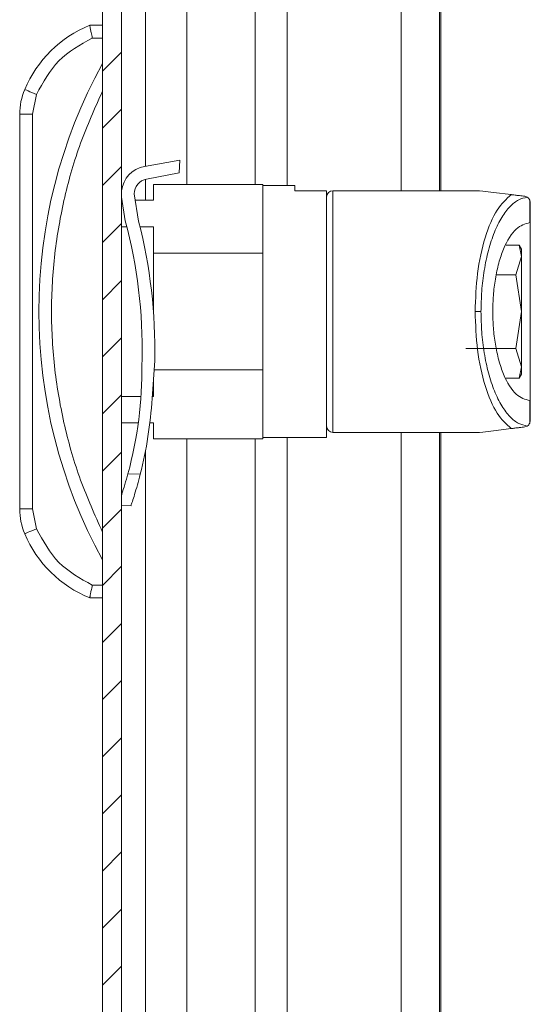
# Model space of a CAD drawing. Units: millimetres. Extents: x -1683 to 1866, y -1800 to 3665.
# Drawn here: x -826 to -786, y 645 to 722 of the extents above; entities that cross this region are included whole.
import ezdxf

# ---------------------------------------------------------------- set-up
doc = ezdxf.new("R2010")
doc.units = ezdxf.units.MM

msp = doc.modelspace()

# ---------------------------------------------------------------- linework, layer by layer
at = {"color": 7, "linetype": 'Continuous', "lineweight": 15}
for p, q in [((-819.653, 796.4), (-819.653, 2.6)), ((-818.153, 796.4), (-818.153, 2.6)), ((-793.188, 709), (-793.188, 780.122)), ((-819.653, 722), (-820.653, 722)), ((-820.451, 721), (-819.653, 721)), ((-825.741, 716.95), (-825.759, 716.958)), ((-825.689, 716.928), (-825.741, 716.95)), ((-825.603, 716.892), (-825.689, 716.928)), ((-825.489, 716.844), (-825.603, 716.892)), ((-825.349, 716.785), (-825.489, 716.844)), ((-825.19, 716.718), (-825.349, 716.785)), ((-825.017, 716.645), (-825.19, 716.718)), ((-824.838, 716.569), (-825.017, 716.645)), ((-825.153, 715.013), (-824.838, 716.569)), ((-826.153, 715.013), (-826.153, 683.987)), ((-826.153, 715.013), (-825.153, 715.013)), ((-825.153, 683.987), (-825.153, 715.013)), ((-816.349, 710.906), (-813.573, 711.396)), ((-813.616, 710.397), (-813.573, 711.396)), ((-816.186, 709.92), (-813.616, 710.397)), ((-815.653, 709.5), (-815.653, 708.25)), ((-807.053, 709.5), (-815.653, 709.5)), ((-807.053, 704.082), (-807.053, 709.5)), ((-804.553, 709.4), (-807.053, 709.4)), ((-804.553, 708.996), (-804.553, 709.4)), ((-802.053, 708.996), (-804.553, 708.996)), ((-802.053, 689.6), (-802.053, 708.996)), ((-790.053, 709), (-801.553, 709)), ((-789.773, 708.966), (-790.053, 709)), ((-788.937, 708.863), (-789.773, 708.966)), ((-787.551, 708.693), (-788.937, 708.863)), ((-818.153, 708.494), (-817.86, 706.647)), ((-818.114, 708.25), (-818.153, 708.25)), ((-816.815, 706.602), (-817.166, 708.745)), ((-815.653, 708.25), (-817.085, 708.25)), ((-786.291, 708.492), (-786.492, 708.563)), ((-786.092, 706.499), (-786.092, 708.26)), ((-786.092, 708.26), (-786.053, 708.066)), ((-786.053, 706.499), (-786.053, 708.066)), ((-818.153, 706.166), (-817.736, 706.166)), ((-816.705, 706.166), (-815.653, 706.166)), ((-815.653, 706.166), (-815.653, 704.082)), ((-786.092, 706.499), (-786.053, 706.499)), ((-787.957, 704.725), (-786.932, 704.725)), ((-786.932, 704.725), (-786.753, 703.83)), ((-786.753, 704.409), (-786.932, 704.725)), ((-786.753, 703.83), (-786.753, 704.409)), ((-815.653, 699.526), (-815.653, 704.082)), ((-815.653, 704.082), (-807.053, 704.082)), ((-807.053, 704.082), (-807.053, 694.917)), ((-786.753, 703.83), (-787.199, 702.387)), ((-786.753, 699.5), (-786.753, 703.83)), ((-787.199, 702.387), (-788.725, 702.387)), ((-787.199, 702.387), (-786.753, 699.5)), ((-789.924, 699.5), (-790.385, 699.5)), ((-786.753, 699.5), (-787.199, 696.613)), ((-786.753, 695.17), (-786.753, 699.5)), ((-787.199, 696.613), (-791.116, 696.613)), ((-787.199, 696.613), (-786.753, 695.17)), ((-816.551, 695.349), (-816.54, 695.709)), ((-815.757, 692.676), (-815.546, 695.666)), ((-807.053, 694.917), (-815.599, 694.917)), ((-807.053, 689.5), (-807.053, 694.917)), ((-786.753, 695.17), (-786.932, 694.275)), ((-786.753, 694.591), (-786.753, 695.17)), ((-815.653, 694.153), (-815.653, 692.834)), ((-786.932, 694.275), (-787.957, 694.275)), ((-786.932, 694.275), (-786.753, 694.591)), ((-816.628, 692.834), (-818.153, 692.834)), ((-815.653, 692.834), (-815.746, 692.834)), ((-786.092, 690.739), (-786.092, 692.501)), ((-786.053, 692.501), (-786.092, 692.501)), ((-786.053, 690.933), (-786.053, 692.501)), ((-818.153, 690.75), (-816.843, 690.75)), ((-815.934, 690.75), (-815.653, 690.75)), ((-815.653, 690.75), (-815.653, 689.5)), ((-788.937, 690.137), (-787.551, 690.307)), ((-786.291, 690.508), (-786.492, 690.437)), ((-786.053, 690.933), (-786.092, 690.739)), ((-815.653, 689.5), (-807.053, 689.5)), ((-807.053, 689.6), (-802.053, 689.6)), ((-801.553, 690), (-790.053, 690)), ((-793.188, 109.088), (-793.188, 690)), ((-790.053, 690), (-789.773, 690.034)), ((-789.773, 690.034), (-788.937, 690.137)), ((-816.686, 686.713), (-817.653, 686.755)), ((-818.153, 684.274), (-817.405, 684.242)), ((-825.153, 683.987), (-826.153, 683.987)), ((-824.838, 682.431), (-825.153, 683.987)), ((-825.759, 682.042), (-825.741, 682.049)), ((-825.741, 682.049), (-825.689, 682.071)), ((-825.689, 682.071), (-825.603, 682.107)), ((-825.603, 682.107), (-825.489, 682.156)), ((-825.489, 682.156), (-825.349, 682.215)), ((-825.349, 682.215), (-825.19, 682.282)), ((-825.19, 682.282), (-825.017, 682.355)), ((-825.017, 682.355), (-824.838, 682.431)), ((-819.653, 678), (-820.451, 678)), ((-819.653, 677), (-820.653, 677))]:
    msp.add_line(p, q, dxfattribs=at)
at = {"color": 8, "linetype": 'Continuous', "lineweight": 15}
for p, q in [((-805.15, 709.4), (-805.15, 778.5)), ((-796.188, 778.5), (-796.188, 709)), ((-813.03, 709.5), (-813.03, 760.068)), ((-816.279, 710.919), (-816.279, 759.706)), ((-807.65, 759.514), (-807.65, 709.5)), ((-793.088, 725.208), (-793.088, 709)), ((-816.279, 708.25), (-816.279, 709.898)), ((-801.553, 709), (-801.553, 690)), ((-813.03, 109.588), (-813.03, 689.5)), ((-807.65, 689.5), (-807.65, 109.588)), ((-805.15, 109.488), (-805.15, 689.6)), ((-796.188, 690), (-796.188, 109.088)), ((-793.088, 690), (-793.088, 109.088)), ((-816.279, 110.455), (-816.279, 688.545))]:
    msp.add_line(p, q, dxfattribs=at)
at = {"color": 7, "linetype": 'Continuous', "lineweight": 0}
for p, q in [((-819.653, 718.396), (-818.153, 719.896)), ((-819.653, 713.906), (-818.153, 715.406)), ((-819.653, 709.416), (-818.153, 710.916)), ((-819.653, 704.926), (-818.153, 706.426)), ((-819.653, 700.435), (-818.153, 701.935)), ((-819.653, 695.945), (-818.153, 697.445)), ((-819.653, 691.455), (-818.153, 692.955)), ((-819.653, 686.965), (-818.153, 688.465)), ((-819.653, 682.475), (-818.153, 683.975)), ((-819.653, 677.985), (-818.153, 679.485)), ((-819.653, 673.495), (-818.153, 674.995)), ((-819.653, 669.004), (-818.153, 670.504)), ((-819.653, 664.514), (-818.153, 666.014)), ((-819.653, 660.024), (-818.153, 661.524)), ((-819.653, 655.534), (-818.153, 657.034)), ((-819.653, 651.044), (-818.153, 652.544)), ((-819.653, 646.554), (-818.153, 648.054))]:
    msp.add_line(p, q, dxfattribs=at)
at = {"color": 7, "linetype": 'Continuous', "lineweight": 15}
for centre, radius, start, end in [((-817.11, 713.306), 9.388, 112.16824, 157.10668), ((-784.128, 699.5), 40.525, 151.23721, 208.76279), ((-821.153, 715.013), 5, 157.10668, 180), ((-815.966, 708.74), 2.2, 100.01167, 173.57146), ((-815.966, 708.74), 1.2, 100.52872, 179.73268), ((-801.553, 708.5), 0.5, 90, 180), ((-856.149, 696.478), 39.616, 358.88648, 14.87267), ((-856.395, 696.469), 40.857, 358.87366, 14.35953), ((-848.357, 695.056), 31.807, 344.86993, 0.52691), ((-848.265, 694.688), 32.571, 345.82673, 356.45771), ((-801.553, 690.5), 0.5, 180, 270), ((-821.153, 683.987), 5, 180, 202.89332), ((-817.11, 685.694), 9.388, 202.89332, 247.83176)]:
    msp.add_arc(centre, radius, start, end, dxfattribs=at)
for points, knots in [([(-820.653, 722), (-820.65, 721.986), (-820.645, 721.965), (-820.62, 721.837), (-820.59, 721.68), (-820.547, 721.471), (-820.497, 721.225), (-820.467, 721.078), (-820.451, 721)], [0, 0, 0, 0, 0.242708, 0.369435, 0.499549, 0.71567, 0.849406, 1, 1, 1, 1]), ([(-824.838, 716.569), (-824.32, 717.519), (-823.285, 719.418), (-821.396, 720.473), (-820.451, 721)], [0, 0, 0, 0, 0.5, 1, 1, 1, 1]), ([(-819.653, 716.826), (-820.257, 715.48), (-821.465, 712.786), (-822.697, 708.488), (-823.48, 704.048), (-823.739, 699.5), (-823.48, 694.952), (-822.697, 690.512), (-821.465, 686.214), (-820.257, 683.52), (-819.653, 682.174)], [0, 0, 0, 0, 0.123377, 0.246745, 0.372954, 0.5, 0.627047, 0.753255, 0.876616, 1, 1, 1, 1]), ([(-802.053, 708.37), (-802.053, 708.397), (-802.053, 708.48), (-802.053, 707.478), (-802.053, 705.466), (-802.053, 702.631), (-802.053, 699.5), (-802.053, 696.369), (-802.053, 693.534), (-802.053, 691.522), (-802.053, 690.52), (-802.053, 690.603), (-802.053, 690.63)], [0, 0, 0, 0, 0.051753, 0.16027, 0.275877, 0.391483, 0.5, 0.608517, 0.724123, 0.83973, 0.948247, 1, 1, 1, 1]), ([(-790.385, 699.5), (-790.346, 700.516), (-790.267, 702.622), (-789.635, 705.441), (-788.705, 707.649), (-787.931, 708.349), (-787.551, 708.693)], [0, 0, 0, 0, 0.236165, 0.489544, 0.749096, 1, 1, 1, 1]), ([(-789.924, 699.5), (-789.912, 700.037), (-789.888, 701.145), (-789.686, 702.787), (-789.352, 704.367), (-788.882, 705.784), (-788.305, 706.95), (-787.656, 707.799), (-786.977, 708.34), (-786.516, 708.442), (-786.291, 708.492)], [0, 0, 0, 0, 0.112345, 0.231737, 0.357212, 0.487137, 0.61919, 0.750561, 0.878344, 1, 1, 1, 1]), ([(-786.492, 708.563), (-786.622, 708.579), (-786.816, 708.603), (-787.114, 708.639), (-787.305, 708.663), (-787.425, 708.677), (-787.501, 708.687), (-787.535, 708.691), (-787.551, 708.693)], [0, 0, 0, 0, 0.5050352, 0.752639, 0.8756903, 0.9424014, 0.9721329, 1, 1, 1, 1]), ([(-786.092, 708.26), (-786.118, 708.308), (-786.178, 708.418), (-786.25, 708.465), (-786.291, 708.492)], [0, 0, 0, 0, 0.435828, 1, 1, 1, 1]), ([(-789, 699.5), (-788.99, 699.924), (-788.971, 700.8), (-788.809, 702.098), (-788.54, 703.347), (-788.035, 704.827), (-787.21, 706.178), (-786.457, 706.394), (-786.092, 706.499)], [0, 0, 0, 0, 0.112223, 0.231753, 0.357604, 0.488076, 0.751324, 1, 1, 1, 1]), ([(-786.053, 706.499), (-786.053, 706.383), (-786.053, 706.15), (-786.053, 704.527), (-786.053, 702.226), (-786.053, 700.409), (-786.053, 699.5)], [0, 0, 0, 0, 0.250001, 0.500001, 0.750001, 1, 1, 1, 1]), ([(-787.551, 690.307), (-787.931, 690.651), (-788.705, 691.351), (-789.635, 693.558), (-790.267, 696.378), (-790.346, 698.484), (-790.385, 699.5)], [0, 0, 0, 0, 0.250904, 0.510458, 0.763834, 1, 1, 1, 1]), ([(-786.291, 690.508), (-786.516, 690.557), (-786.977, 690.66), (-787.656, 691.201), (-788.305, 692.05), (-788.882, 693.216), (-789.352, 694.633), (-789.686, 696.213), (-789.888, 697.855), (-789.912, 698.963), (-789.924, 699.5)], [0, 0, 0, 0, 0.121656, 0.249439, 0.38081, 0.512864, 0.64279, 0.768263, 0.887657, 1, 1, 1, 1]), ([(-786.092, 692.501), (-786.457, 692.605), (-787.21, 692.821), (-788.035, 694.173), (-788.54, 695.652), (-788.809, 696.901), (-788.971, 698.199), (-788.99, 699.076), (-789, 699.5)], [0, 0, 0, 0, 0.248676, 0.511924, 0.642396, 0.768247, 0.887777, 1, 1, 1, 1]), ([(-786.053, 699.5), (-786.053, 698.591), (-786.053, 696.773), (-786.053, 694.473), (-786.053, 692.85), (-786.053, 692.617), (-786.053, 692.501)], [0, 0, 0, 0, 0.249999, 0.499999, 0.749999, 1, 1, 1, 1]), ([(-787.551, 690.307), (-787.536, 690.309), (-787.506, 690.313), (-787.432, 690.322), (-787.31, 690.337), (-787.119, 690.36), (-786.818, 690.397), (-786.623, 690.421), (-786.492, 690.437)], [0, 0, 0, 0, 0.025659, 0.052804, 0.119464, 0.244349, 0.488568, 1, 1, 1, 1]), ([(-786.291, 690.508), (-786.25, 690.534), (-786.178, 690.582), (-786.118, 690.692), (-786.092, 690.739)], [0, 0, 0, 0, 0.564156, 1, 1, 1, 1]), ([(-817.653, 686.755), (-817.731, 686.473), (-817.889, 685.91), (-818.072, 685.327), (-818.143, 685.118), (-818.153, 685.09)], [0, 0, 0, 0, 0.4640325, 0.9280275, 1, 1, 1, 1]), ([(-816.686, 686.713), (-816.76, 686.429), (-816.909, 685.86), (-817.134, 685.106), (-817.31, 684.555), (-817.409, 684.26), (-817.405, 684.271), (-817.404, 684.275)], [0, 0, 0, 0, 0.22155, 0.443082, 0.664185, 0.879572, 1, 1, 1, 1]), ([(-820.451, 678), (-821.396, 678.527), (-823.285, 679.581), (-824.32, 681.481), (-824.838, 682.431)], [0, 0, 0, 0, 0.5, 1, 1, 1, 1]), ([(-820.653, 677), (-820.65, 677.014), (-820.645, 677.035), (-820.62, 677.163), (-820.59, 677.32), (-820.547, 677.529), (-820.497, 677.775), (-820.467, 677.922), (-820.451, 678)], [0, 0, 0, 0, 0.242731, 0.369461, 0.499573, 0.71571, 0.849423, 1, 1, 1, 1])]:
    msp.add_open_spline(points, degree=3, knots=knots, dxfattribs=at)

doc.saveas('drawing.dxf')
